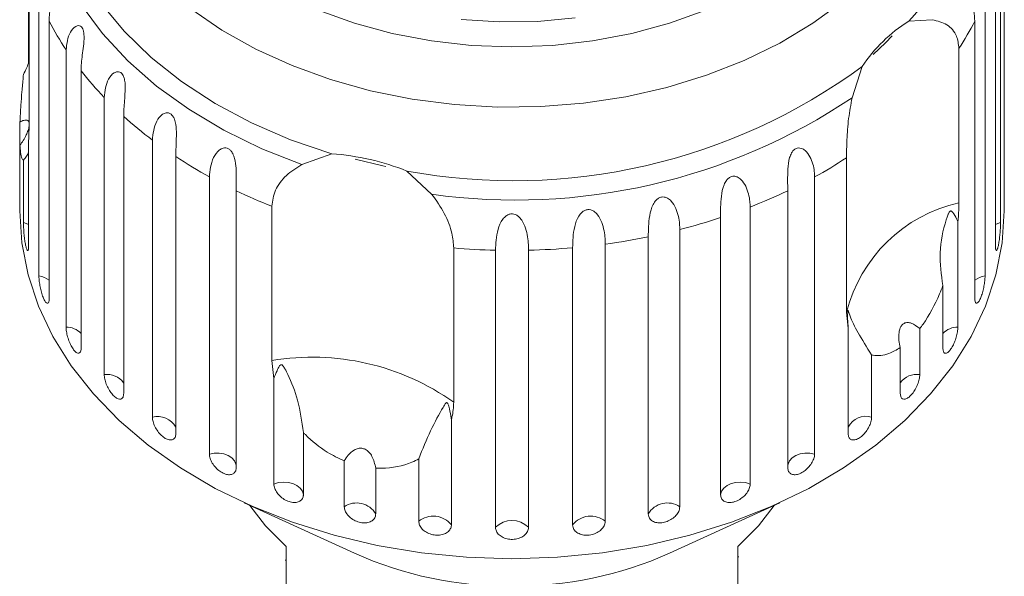
# Model space of a CAD drawing. Units: millimetres. Extents: x -92 to 565, y -44 to 360.
# Drawn here: x 514 to 565, y 303 to 332 of the extents above; entities that cross this region are included whole.
import ezdxf

# ---------------------------------------------------------------- set-up
doc = ezdxf.new("R2010")
doc.units = ezdxf.units.MM

msp = doc.modelspace()

# ---------------------------------------------------------------- linework, layer by layer
at = {"color": 7, "linetype": 'Continuous', "lineweight": 15}
for p, q in [((565.381, 322.825), (565.381, 337.186)), ((565.201, 335.572), (565.201, 321.211)), ((514.881, 334.288), (514.881, 326.292)), ((564.933, 320.013), (564.933, 334.374)), ((515.392, 318.439), (515.392, 332.8)), ((564.398, 332.8), (564.398, 318.439)), ((514.857, 329.488), (514.857, 332.319)), ((515.922, 331.647), (515.922, 317.286)), ((560.445, 331.636), (561.667, 331.718)), ((563.868, 317.286), (563.868, 331.647)), ((516.798, 315.79), (516.798, 330.151)), ((563.044, 330.23), (563.044, 322.233)), ((517.577, 329.07), (517.577, 314.71)), ((557.514, 327.676), (558.036, 329.291)), ((518.773, 313.329), (518.773, 327.69)), ((514.409, 325.202), (514.409, 326.415)), ((519.781, 326.709), (519.781, 312.348)), ((514.857, 325.483), (514.857, 320.013)), ((521.268, 311.117), (521.268, 325.478)), ((514.409, 325.202), (514.409, 322.825)), ((514.589, 321.211), (514.589, 324.438)), ((522.48, 324.621), (522.48, 310.26)), ((529.012, 324.216), (530.556, 324.769)), ((557.219, 316.564), (557.219, 324.561)), ((534.455, 323.873), (535.732, 322.672)), ((524.221, 309.208), (524.221, 323.569)), ((555.569, 323.569), (555.569, 309.208)), ((525.609, 322.856), (525.609, 308.496)), ((554.181, 308.496), (554.181, 322.856)), ((514.395, 322.827), (514.395, 321.815)), ((565.395, 321.815), (565.395, 322.827)), ((527.453, 314.056), (527.453, 322.053)), ((552.229, 322.011), (552.229, 307.65)), ((550.701, 307.099), (550.701, 321.46)), ((548.586, 320.84), (548.586, 306.48)), ((562.992, 321.26), (562.992, 315.79)), ((546.955, 306.105), (546.955, 320.466)), ((536.878, 319.888), (536.878, 311.891)), ((539.038, 305.41), (539.038, 319.771)), ((540.753, 319.771), (540.753, 305.41)), ((543.035, 305.537), (543.035, 319.898)), ((544.729, 320.088), (544.729, 305.727)), ((562.214, 314.71), (562.214, 317.937)), ((557.31, 315.73), (557.219, 316.564)), ((557.31, 310.26), (557.31, 315.73)), ((561.017, 315.707), (561.017, 313.329)), ((560.009, 312.348), (560.009, 314.726)), ((558.522, 314.344), (558.522, 311.117)), ((527.561, 313.12), (527.453, 314.056)), ((527.561, 307.65), (527.561, 313.12)), ((536.755, 311.007), (536.755, 305.537)), ((529.089, 310.326), (529.089, 307.099)), ((531.204, 306.48), (531.204, 308.857)), ((535.061, 305.727), (535.061, 308.954)), ((532.835, 308.482), (532.835, 306.105)), ((526.024, 306.685), (531.735, 304.066)), ((548.055, 304.066), (553.767, 306.685)), ((528.195, 304.42), (528.195, 300.601)), ((551.595, 300.601), (551.595, 304.42)), ((528.145, 303.708), (528.195, 303.708)), ((551.645, 303.875), (551.595, 303.875))]:
    msp.add_line(p, q, dxfattribs=at)
at = {"color": 7, "linetype": 'Continuous', "lineweight": 15, "flags": 128}
for points in [[(530.556, 324.769), (528.423, 325.496), (526.402, 326.367), (524.512, 327.376), (522.772, 328.511), (521.198, 329.762), (519.806, 331.116), (518.61, 332.561), (517.621, 334.082), (516.849, 335.665), (516.301, 337.294), (515.983, 338.953)], [(529.012, 324.216), (526.93, 325.033), (524.969, 325.989), (523.148, 327.074), (521.485, 328.279), (519.993, 329.591), (518.688, 331), (517.582, 332.491), (516.685, 334.051), (516.006, 335.665), (515.55, 337.317)], [(549.932, 332.21), (548.06, 331.536), (546.098, 331.003), (544.069, 330.618), (541.993, 330.386), (539.895, 330.308), (537.797, 330.386), (535.721, 330.618), (533.692, 331.003), (531.73, 331.536), (529.858, 332.21)], [(543.172, 331.808), (541.212, 331.632), (539.236, 331.607), (537.268, 331.733)], [(559.59, 330.875), (559.241, 330.519), (558.605, 329.916)], [(533.358, 324.115), (533.204, 324.147), (531.763, 324.482)], [(539.895, 303.783), (537.542, 303.86), (535.209, 304.09), (532.917, 304.472), (530.683, 305.001), (528.529, 305.674), (526.471, 306.484), (524.528, 307.425), (522.716, 308.489), (521.05, 309.667), (519.546, 310.948), (518.215, 312.322), (517.068, 313.777), (516.117, 315.301), (515.369, 316.88), (514.829, 318.501), (514.504, 320.151), (514.395, 321.815)], [(565.395, 321.815), (565.286, 320.151), (564.961, 318.501), (564.422, 316.88), (563.673, 315.301), (562.722, 313.777), (561.576, 312.322), (560.245, 310.948), (558.74, 309.667), (557.074, 308.489), (555.262, 307.425), (553.319, 306.484), (551.261, 305.674), (549.107, 305.001), (546.873, 304.472), (544.581, 304.09), (542.248, 303.86), (539.895, 303.783)], [(529.089, 307.099), (529.038, 307.277), (528.925, 307.44), (528.757, 307.578), (528.545, 307.68), (528.303, 307.741), (528.047, 307.757), (527.794, 307.726), (527.561, 307.65)], [(552.229, 307.65), (551.996, 307.726), (551.743, 307.757), (551.487, 307.741), (551.245, 307.68), (551.033, 307.578), (550.865, 307.44), (550.752, 307.277), (550.701, 307.099)], [(526.316, 306.55), (527.132, 305.484), (528.195, 304.42)], [(551.595, 304.42), (552.658, 305.484), (553.474, 306.55)]]:
    msp.add_lwpolyline(points, dxfattribs=at)
at = {"color": 8, "linetype": 'Continuous', "lineweight": 15, "flags": 128}
for points in [[(557.026, 332.668), (555.471, 331.532), (553.766, 330.509), (551.927, 329.609), (549.973, 328.841), (547.921, 328.212), (545.792, 327.728), (543.607, 327.395), (541.385, 327.214), (539.15, 327.188), (536.921, 327.317), (534.721, 327.6), (532.571, 328.035), (530.492, 328.616), (528.503, 329.338), (526.623, 330.195), (524.872, 331.178), (523.265, 332.277)], [(514.857, 321.097), (514.813, 321.122), (514.589, 321.211)], [(565.201, 321.211), (564.977, 321.122), (564.933, 321.097)], [(525.609, 308.62), (525.598, 308.677), (525.523, 308.851), (525.387, 309.005), (525.2, 309.13), (524.975, 309.217), (524.726, 309.26), (524.469, 309.258), (524.221, 309.208)], [(555.569, 309.208), (555.322, 309.258), (555.065, 309.26), (554.815, 309.217), (554.59, 309.13), (554.403, 309.005), (554.267, 308.851), (554.192, 308.677), (554.181, 308.62)]]:
    msp.add_lwpolyline(points, dxfattribs=at)
at = {"color": 7, "linetype": 'Continuous', "lineweight": 15}
for centre, radius, start, end in [((550.973, 340.377), 12.89, 317.2984, 18.4568), ((529.847, 338.8), 15.655, 207.1877, 213.5347), ((564.557, 325.001), 7.805, 121.7848, 146.6618), ((549.974, 338.782), 15.62, 326.8034, 332.8169), ((531.998, 340.36), 18.314, 218.055, 223.7714), ((539.976, 353.871), 30.501, 259.5723, 306.3064), ((540.083, 353.642), 31.274, 262.0042, 303.8745), ((534.294, 342.726), 21.614, 227.8188, 232.9374), ((536.407, 345.713), 25.275, 236.5654, 241.1768), ((529.615, 311.737), 13.066, 68.2551, 85.8663), ((543.354, 345.763), 25.333, 298.8266, 303.1826), ((538.058, 348.912), 28.877, 244.4625, 248.4543), ((541.711, 348.961), 28.93, 291.3207, 295.5349), ((564.791, 314.612), 7.82, 102.9081, 165.5385), ((540.607, 352.002), 32.167, 284.3617, 288.2882), ((540.056, 354.359), 34.589, 277.7643, 281.5052), ((539.89, 355.658), 35.897, 265.1869, 268.6395), ((539.901, 355.647), 35.886, 271.3601, 275.0104), ((529.541, 301.552), 12.678, 54.64, 99.4813), ((531.843, 305.525), 1.149, 30.3183, 123.8031), ((547.947, 305.525), 1.149, 56.1969, 149.6817), ((535.814, 304.79), 1.202, 38.4503, 128.7693), ((539.895, 304.542), 1.221, 45.3666, 134.6334), ((543.976, 304.79), 1.202, 51.2307, 141.5497), ((539.737, 321.964), 19.605, 245.9117, 270.4619), ((540.029, 322.078), 19.719, 269.61, 294.0164)]:
    msp.add_arc(centre, radius, start, end, dxfattribs=at)
at = {"color": 8, "linetype": 'Continuous', "lineweight": 15}
for centre, radius, start, end in [((515.238, 317.34), 1.11, 51.9864, 82.042), ((564.552, 317.34), 1.11, 97.958, 128.0136), ((516.789, 314.687), 1.104, 44.4813, 89.5471), ((563.001, 314.687), 1.104, 90.4529, 135.5187), ((518.904, 312.237), 1.1, 37.1744, 96.854), ((560.876, 312.26), 1.079, 82.4829, 143.4887), ((521.545, 310.084), 1.07, 29.0306, 104.9977), ((558.217, 310.15), 1.015, 72.5008, 153.4708)]:
    msp.add_arc(centre, radius, start, end, dxfattribs=at)
at = {"color": 7, "linetype": 'Continuous', "lineweight": 15}
for points, knots in [([(515.392, 332.8), (515.402, 332.958), (515.421, 333.279), (515.558, 333.639), (515.717, 333.866), (515.828, 333.959), (515.921, 333.992), (515.992, 333.994), (516.066, 333.96), (516.127, 333.868), (516.163, 333.727), (516.17, 333.573), (516.162, 333.416), (516.141, 333.238), (516.107, 333.026), (516.047, 332.711), (515.978, 332.341), (515.93, 331.963), (515.924, 331.741), (515.922, 331.647)], [0, 0, 0, 0, 0.130592, 0.265129, 0.325586, 0.387764, 0.412904, 0.438623, 0.471248, 0.504128, 0.532418, 0.56835, 0.595281, 0.622928, 0.672058, 0.72238, 0.822013, 0.924071, 1, 1, 1, 1]), ([(563.868, 331.647), (563.84, 331.989), (563.798, 332.489), (563.645, 333.205), (563.617, 333.565), (563.632, 333.758), (563.672, 333.888), (563.739, 333.971), (563.838, 334.006), (563.997, 333.95), (564.243, 333.665), (564.382, 333.228), (564.395, 332.892), (564.398, 332.8)], [0, 0, 0, 0, 0.264793, 0.387263, 0.4381, 0.470812, 0.503779, 0.532145, 0.568172, 0.622733, 0.722188, 0.923869, 1, 1, 1, 1]), ([(561.667, 331.718), (561.932, 331.652), (562.462, 331.519), (562.958, 330.948), (563.018, 330.452), (563.044, 330.23)], [0, 0, 0, 0, 0.354878, 0.711107, 1, 1, 1, 1]), ([(516.798, 330.151), (516.835, 330.478), (516.889, 330.957), (517.226, 331.36), (517.428, 331.422), (517.546, 331.39), (517.63, 331.306), (517.691, 331.171), (517.729, 330.972), (517.732, 330.639), (517.663, 330.053), (517.585, 329.512), (517.578, 329.165), (517.577, 329.07)], [0, 0, 0, 0, 0.264793, 0.387263, 0.4381, 0.470812, 0.503779, 0.532145, 0.568172, 0.622733, 0.722188, 0.923869, 1, 1, 1, 1]), ([(514.589, 328.879), (514.649, 328.996), (514.76, 329.211), (514.843, 329.444), (514.881, 329.551)], [0, 0, 0, 0, 0.544135, 1, 1, 1, 1]), ([(518.773, 327.69), (518.809, 328.022), (518.862, 328.507), (519.213, 328.948), (519.438, 329.034), (519.576, 329.015), (519.682, 328.942), (519.766, 328.815), (519.831, 328.622), (519.87, 328.292), (519.845, 327.7), (519.787, 327.151), (519.782, 326.804), (519.781, 326.709)], [0, 0, 0, 0, 0.264793, 0.387263, 0.4381, 0.470812, 0.503779, 0.532145, 0.568172, 0.622733, 0.722188, 0.923869, 1, 1, 1, 1]), ([(514.409, 326.415), (514.416, 326.554), (514.428, 326.833), (514.462, 327.357), (514.51, 327.988), (514.557, 328.528), (514.584, 328.827), (514.589, 328.879)], [0, 0, 0, 0, 0.18716, 0.376675, 0.655276, 0.940669, 1, 1, 1, 1]), ([(557.219, 324.561), (557.224, 324.86), (557.233, 325.457), (557.309, 326.584), (557.446, 327.318), (557.514, 327.676)], [0, 0, 0, 0, 0.338533, 0.676773, 1, 1, 1, 1]), ([(514.881, 326.408), (514.877, 326.42), (514.866, 326.453), (514.835, 326.488), (514.783, 326.517), (514.708, 326.524), (514.614, 326.505), (514.514, 326.469), (514.444, 326.433), (514.409, 326.415)], [0, 0, 0, 0, 0.065617, 0.179151, 0.295878, 0.476904, 0.662679, 0.830562, 1, 1, 1, 1]), ([(521.268, 325.478), (521.302, 325.814), (521.352, 326.304), (521.709, 326.785), (521.952, 326.897), (522.107, 326.895), (522.231, 326.834), (522.337, 326.718), (522.428, 326.534), (522.501, 326.209), (522.521, 325.618), (522.484, 325.063), (522.481, 324.716), (522.48, 324.621)], [0, 0, 0, 0, 0.264793, 0.387263, 0.4381, 0.470812, 0.503779, 0.532145, 0.568172, 0.622733, 0.722188, 0.923869, 1, 1, 1, 1]), ([(514.409, 325.202), (514.467, 325.286), (514.583, 325.455), (514.704, 325.682), (514.783, 325.859), (514.828, 325.977), (514.865, 326.095), (514.886, 326.197), (514.895, 326.268), (514.894, 326.299), (514.894, 326.308)], [0, 0, 0, 0, 0.244903, 0.497091, 0.595975, 0.696288, 0.795359, 0.897865, 0.968797, 1, 1, 1, 1]), ([(514.881, 326.292), (514.88, 326.166), (514.879, 325.915), (514.868, 325.654), (514.86, 325.517), (514.857, 325.483)], [0, 0, 0, 0, 0.428203, 0.859421, 1, 1, 1, 1]), ([(514.589, 324.438), (514.575, 324.447), (514.535, 324.473), (514.472, 324.641), (514.428, 324.923), (514.413, 325.146), (514.409, 325.202)], [0, 0, 0, 0, 0.177943, 0.522436, 0.880483, 1, 1, 1, 1]), ([(524.221, 323.569), (524.253, 323.908), (524.299, 324.404), (524.653, 324.924), (524.907, 325.064), (525.075, 325.08), (525.215, 325.034), (525.34, 324.931), (525.454, 324.758), (525.561, 324.444), (525.625, 323.857), (525.61, 323.299), (525.609, 322.952), (525.609, 322.856)], [0, 0, 0, 0, 0.264793, 0.387263, 0.4381, 0.470812, 0.503779, 0.532145, 0.568172, 0.622733, 0.722188, 0.923869, 1, 1, 1, 1]), ([(554.181, 322.856), (554.172, 323.207), (554.159, 323.72), (554.225, 324.456), (554.354, 324.792), (554.472, 324.956), (554.599, 325.047), (554.744, 325.081), (554.913, 325.054), (555.138, 324.91), (555.423, 324.503), (555.553, 324.005), (555.565, 323.663), (555.569, 323.569)], [0, 0, 0, 0, 0.264793, 0.387263, 0.4381, 0.470812, 0.503779, 0.532145, 0.568172, 0.622733, 0.722188, 0.923869, 1, 1, 1, 1]), ([(514.857, 324.847), (514.827, 324.784), (514.765, 324.657), (514.648, 324.511), (514.589, 324.438)], [0, 0, 0, 0, 0.497713, 1, 1, 1, 1]), ([(527.453, 322.053), (527.492, 322.329), (527.57, 322.882), (528.149, 323.672), (528.729, 324.037), (529.012, 324.216)], [0, 0, 0, 0, 0.338533, 0.676773, 1, 1, 1, 1]), ([(550.701, 321.46), (550.698, 321.811), (550.693, 322.325), (550.813, 323.051), (550.976, 323.371), (551.114, 323.52), (551.256, 323.596), (551.412, 323.614), (551.589, 323.568), (551.818, 323.399), (552.096, 322.96), (552.215, 322.448), (552.226, 322.105), (552.229, 322.011)], [0, 0, 0, 0, 0.264793, 0.387263, 0.4381, 0.470812, 0.503779, 0.532145, 0.568172, 0.622733, 0.722188, 0.923869, 1, 1, 1, 1]), ([(514.395, 322.827), (514.395, 322.8), (514.395, 322.7), (514.398, 322.602), (514.402, 322.553), (514.407, 322.606), (514.409, 322.716), (514.409, 322.804), (514.409, 322.825)], [0, 0, 0, 0, 0.078071, 0.289555, 0.501514, 0.715103, 0.930743, 1, 1, 1, 1]), ([(535.732, 322.672), (535.969, 322.348), (536.442, 321.699), (536.814, 320.683), (536.858, 320.133), (536.878, 319.888)], [0, 0, 0, 0, 0.354878, 0.711107, 1, 1, 1, 1]), ([(546.955, 320.466), (546.957, 320.817), (546.961, 321.331), (547.132, 322.04), (547.325, 322.341), (547.48, 322.473), (547.633, 322.533), (547.797, 322.534), (547.978, 322.467), (548.204, 322.273), (548.467, 321.804), (548.573, 321.279), (548.583, 320.935), (548.586, 320.84)], [0, 0, 0, 0, 0.264793, 0.387263, 0.4381, 0.470812, 0.503779, 0.532145, 0.568172, 0.622733, 0.722188, 0.923869, 1, 1, 1, 1]), ([(565.381, 322.825), (565.381, 322.764), (565.382, 322.642), (565.385, 322.566), (565.387, 322.577), (565.388, 322.58)], [0, 0, 0, 0, 0.435075, 0.870215, 1, 1, 1, 1]), ([(565.391, 322.592), (565.393, 322.621), (565.395, 322.669), (565.395, 322.783), (565.395, 322.827)], [0, 0, 0, 0, 0.614693, 1, 1, 1, 1]), ([(543.035, 319.898), (543.043, 320.249), (543.055, 320.762), (543.273, 321.449), (543.491, 321.727), (543.659, 321.842), (543.82, 321.884), (543.987, 321.866), (544.167, 321.78), (544.386, 321.56), (544.628, 321.063), (544.718, 320.528), (544.726, 320.182), (544.729, 320.088)], [0, 0, 0, 0, 0.264793, 0.3872627, 0.4380997, 0.4708121, 0.503779, 0.5321446, 0.5681717, 0.6227325, 0.7221881, 0.9238693, 1, 1, 1, 1]), ([(563.044, 322.233), (563.038, 321.966), (563.031, 321.654), (562.997, 321.309), (562.992, 321.26)], [0, 0, 0, 0, 0.859315, 1, 1, 1, 1]), ([(539.038, 319.771), (539.051, 320.121), (539.072, 320.632), (539.331, 321.293), (539.568, 321.545), (539.745, 321.641), (539.91, 321.665), (540.076, 321.628), (540.252, 321.522), (540.457, 321.279), (540.673, 320.757), (540.743, 320.212), (540.751, 319.866), (540.753, 319.771)], [0, 0, 0, 0, 0.264793, 0.387263, 0.4381, 0.470812, 0.503779, 0.532145, 0.568172, 0.622733, 0.722188, 0.923869, 1, 1, 1, 1]), ([(562.992, 321.26), (562.969, 321.304), (562.883, 321.469), (562.782, 321.654), (562.68, 321.786), (562.638, 321.807), (562.618, 321.808), (562.6, 321.803), (562.584, 321.792), (562.563, 321.771), (562.541, 321.738), (562.514, 321.689), (562.484, 321.621), (562.439, 321.504), (562.231, 320.872), (561.975, 319.68), (562.136, 318.508), (562.214, 317.937)], [0, 0, 0, 0, 0.038256, 0.143428, 0.170006, 0.17681, 0.180468, 0.183761, 0.187432, 0.191065, 0.200907, 0.210654, 0.225285, 0.248113, 0.290705, 0.65442, 1, 1, 1, 1]), ([(514.589, 321.211), (514.59, 321.161), (514.591, 321.036), (514.604, 320.786), (514.631, 320.491), (514.667, 320.21), (514.711, 319.976), (514.757, 319.815), (514.801, 319.742), (514.836, 319.766), (514.855, 319.867), (514.857, 319.972), (514.857, 320.013)], [0, 0, 0, 0, 0.074338, 0.183211, 0.291648, 0.399156, 0.505643, 0.611481, 0.717335, 0.823854, 0.931381, 1, 1, 1, 1]), ([(564.933, 320.013), (564.935, 319.951), (564.938, 319.825), (564.966, 319.745), (565.006, 319.759), (565.052, 319.871), (565.098, 320.066), (565.139, 320.32), (565.171, 320.607), (565.193, 320.894), (565.2, 321.095), (565.201, 321.188), (565.201, 321.211)], [0, 0, 0, 0, 0.108578, 0.217172, 0.325379, 0.432579, 0.538828, 0.644617, 0.750645, 0.857487, 0.965356, 1, 1, 1, 1]), ([(515.392, 318.439), (515.393, 318.389), (515.396, 318.265), (515.426, 318.017), (515.483, 317.727), (515.559, 317.452), (515.647, 317.225), (515.737, 317.071), (515.82, 317.006), (515.883, 317.035), (515.917, 317.139), (515.921, 317.245), (515.922, 317.286)], [0, 0, 0, 0, 0.074338, 0.183211, 0.291648, 0.399156, 0.505643, 0.611481, 0.717335, 0.823854, 0.931381, 1, 1, 1, 1]), ([(563.868, 317.286), (563.872, 317.223), (563.878, 317.097), (563.929, 317.012), (564.002, 317.02), (564.09, 317.125), (564.18, 317.312), (564.264, 317.559), (564.332, 317.841), (564.379, 318.124), (564.397, 318.323), (564.398, 318.417), (564.398, 318.439)], [0, 0, 0, 0, 0.108578, 0.217172, 0.325379, 0.432579, 0.538828, 0.644617, 0.750645, 0.857487, 0.965356, 1, 1, 1, 1]), ([(562.214, 317.937), (562.157, 317.792), (561.878, 317.081), (561.462, 316.302), (561.074, 315.783), (561.017, 315.707)], [0, 0, 0, 0, 0.178557, 0.88007, 1, 1, 1, 1]), ([(558.522, 314.344), (558.269, 314.746), (557.782, 315.521), (557.466, 316.164), (557.355, 316.504), (557.328, 316.59), (557.316, 316.623), (557.308, 316.642), (557.302, 316.65), (557.297, 316.648), (557.294, 316.641), (557.291, 316.629), (557.289, 316.613), (557.285, 316.575), (557.278, 316.433), (557.279, 316.148), (557.298, 315.889), (557.31, 315.73)], [0, 0, 0, 0, 0.345516, 0.665661, 0.744757, 0.770376, 0.786518, 0.797201, 0.80754, 0.811529, 0.815559, 0.818333, 0.8211, 0.825773, 0.839448, 0.901493, 1, 1, 1, 1]), ([(516.798, 315.79), (516.802, 315.715), (516.81, 315.564), (516.874, 315.284), (516.97, 315.004), (517.09, 314.752), (517.223, 314.559), (517.352, 314.443), (517.463, 314.418), (517.543, 314.484), (517.574, 314.6), (517.576, 314.688), (517.577, 314.71)], [0, 0, 0, 0, 0.108578, 0.217172, 0.325379, 0.432579, 0.538828, 0.644617, 0.750645, 0.857487, 0.965356, 1, 1, 1, 1]), ([(561.017, 315.707), (560.874, 315.819), (560.673, 315.976), (560.389, 316.036), (560.217, 316.002), (560.085, 315.893), (559.989, 315.73), (559.924, 315.459), (559.925, 315.104), (559.982, 314.848), (560.009, 314.726)], [0, 0, 0, 0, 0.248281, 0.347973, 0.448592, 0.520497, 0.592339, 0.692714, 0.852659, 1, 1, 1, 1]), ([(562.214, 314.71), (562.218, 314.646), (562.228, 314.52), (562.3, 314.428), (562.404, 314.426), (562.532, 314.519), (562.664, 314.693), (562.789, 314.929), (562.891, 315.201), (562.963, 315.478), (562.99, 315.674), (562.992, 315.768), (562.992, 315.79)], [0, 0, 0, 0, 0.108578, 0.217172, 0.325379, 0.432579, 0.538828, 0.644617, 0.750645, 0.857487, 0.965356, 1, 1, 1, 1]), ([(560.009, 314.726), (559.811, 314.611), (559.317, 314.325), (558.821, 314.287), (558.548, 314.339), (558.522, 314.344)], [0, 0, 0, 0, 0.376937, 0.940535, 1, 1, 1, 1]), ([(529.089, 310.326), (529.012, 310.898), (528.863, 311.999), (528.428, 313.029), (528.171, 313.557), (528.089, 313.699), (528.049, 313.759), (528.017, 313.798), (527.991, 313.823), (527.966, 313.836), (527.948, 313.84), (527.931, 313.839), (527.913, 313.833), (527.883, 313.812), (527.805, 313.713), (527.7, 313.482), (527.614, 313.258), (527.561, 313.12)], [0, 0, 0, 0, 0.34552, 0.665647, 0.744759, 0.770377, 0.786518, 0.797201, 0.80754, 0.811529, 0.815559, 0.818333, 0.8211, 0.825774, 0.839449, 0.901497, 1, 1, 1, 1]), ([(518.773, 313.329), (518.778, 313.255), (518.789, 313.105), (518.873, 312.833), (518.999, 312.565), (519.156, 312.329), (519.328, 312.152), (519.494, 312.054), (519.636, 312.042), (519.738, 312.119), (519.778, 312.239), (519.78, 312.327), (519.781, 312.348)], [0, 0, 0, 0, 0.108578, 0.217172, 0.325379, 0.432579, 0.538828, 0.644617, 0.750645, 0.857487, 0.965356, 1, 1, 1, 1]), ([(560.009, 312.348), (560.015, 312.284), (560.027, 312.156), (560.119, 312.056), (560.252, 312.04), (560.416, 312.117), (560.588, 312.275), (560.75, 312.495), (560.884, 312.753), (560.979, 313.021), (561.014, 313.214), (561.017, 313.307), (561.017, 313.329)], [0, 0, 0, 0, 0.108578, 0.217172, 0.325379, 0.432579, 0.538828, 0.644617, 0.750645, 0.857487, 0.965356, 1, 1, 1, 1]), ([(536.755, 311.007), (536.746, 311.068), (536.712, 311.295), (536.659, 311.559), (536.59, 311.779), (536.558, 311.837), (536.543, 311.857), (536.529, 311.868), (536.516, 311.872), (536.498, 311.871), (536.479, 311.859), (536.455, 311.836), (536.426, 311.798), (536.381, 311.728), (536.149, 311.322), (535.686, 310.499), (535.266, 309.46), (535.061, 308.954)], [0, 0, 0, 0, 0.038299, 0.143439, 0.170008, 0.176811, 0.180468, 0.183763, 0.187434, 0.191067, 0.20091, 0.210658, 0.225292, 0.248124, 0.290732, 0.654473, 1, 1, 1, 1]), ([(536.878, 311.891), (536.863, 311.634), (536.845, 311.335), (536.766, 311.048), (536.755, 311.007)], [0, 0, 0, 0, 0.859315, 1, 1, 1, 1]), ([(521.268, 311.117), (521.274, 311.043), (521.287, 310.895), (521.39, 310.633), (521.542, 310.381), (521.733, 310.164), (521.939, 310.009), (522.138, 309.93), (522.309, 309.936), (522.43, 310.025), (522.477, 310.15), (522.48, 310.238), (522.48, 310.26)], [0, 0, 0, 0, 0.108578, 0.217172, 0.325379, 0.432579, 0.538828, 0.644617, 0.750645, 0.857487, 0.965356, 1, 1, 1, 1]), ([(557.31, 310.26), (557.317, 310.195), (557.331, 310.066), (557.44, 309.954), (557.599, 309.922), (557.795, 309.979), (558.002, 310.115), (558.197, 310.316), (558.361, 310.557), (558.475, 310.813), (558.519, 311.002), (558.522, 311.095), (558.522, 311.117)], [0, 0, 0, 0, 0.108578, 0.217172, 0.325379, 0.432579, 0.538828, 0.644617, 0.750645, 0.857487, 0.965356, 1, 1, 1, 1]), ([(531.204, 308.857), (530.907, 308.997), (530.164, 309.346), (529.486, 309.912), (529.124, 310.29), (529.089, 310.326)], [0, 0, 0, 0, 0.376937, 0.940535, 1, 1, 1, 1]), ([(524.221, 309.208), (524.229, 309.135), (524.244, 308.988), (524.362, 308.739), (524.538, 308.505), (524.757, 308.311), (524.993, 308.18), (525.22, 308.125), (525.414, 308.151), (525.552, 308.255), (525.604, 308.385), (525.608, 308.474), (525.609, 308.496)], [0, 0, 0, 0, 0.1085777, 0.2171715, 0.3253792, 0.4325788, 0.5388276, 0.6446174, 0.7506446, 0.8574871, 0.9653559, 1, 1, 1, 1]), ([(532.835, 308.482), (532.789, 308.692), (532.724, 308.986), (532.503, 309.305), (532.318, 309.455), (532.119, 309.516), (531.915, 309.506), (531.662, 309.399), (531.409, 309.173), (531.271, 308.96), (531.204, 308.857)], [0, 0, 0, 0, 0.24828, 0.347972, 0.448591, 0.520496, 0.592338, 0.692713, 0.852658, 1, 1, 1, 1]), ([(554.181, 308.496), (554.189, 308.43), (554.205, 308.299), (554.329, 308.174), (554.51, 308.124), (554.734, 308.157), (554.97, 308.269), (555.194, 308.446), (555.382, 308.668), (555.514, 308.91), (555.565, 309.094), (555.568, 309.186), (555.569, 309.208)], [0, 0, 0, 0, 0.108578, 0.217172, 0.325379, 0.432579, 0.538828, 0.644617, 0.750645, 0.857487, 0.965356, 1, 1, 1, 1]), ([(535.061, 308.954), (534.947, 308.897), (534.386, 308.618), (533.603, 308.455), (532.933, 308.479), (532.835, 308.482)], [0, 0, 0, 0, 0.178557, 0.88007, 1, 1, 1, 1]), ([(527.561, 307.65), (527.569, 307.577), (527.586, 307.432), (527.717, 307.197), (527.911, 306.983), (528.153, 306.815), (528.413, 306.712), (528.663, 306.683), (528.875, 306.732), (529.026, 306.852), (529.084, 306.988), (529.088, 307.078), (529.089, 307.099)], [0, 0, 0, 0, 0.108578, 0.217172, 0.325379, 0.432579, 0.538828, 0.644617, 0.750645, 0.857487, 0.965356, 1, 1, 1, 1]), ([(550.701, 307.099), (550.71, 307.033), (550.727, 306.9), (550.863, 306.761), (551.062, 306.689), (551.307, 306.696), (551.567, 306.78), (551.814, 306.931), (552.022, 307.131), (552.169, 307.358), (552.225, 307.535), (552.228, 307.627), (552.229, 307.65)], [0, 0, 0, 0, 0.108578, 0.217172, 0.325379, 0.432579, 0.538828, 0.644617, 0.750645, 0.857487, 0.965356, 1, 1, 1, 1]), ([(531.204, 306.48), (531.213, 306.408), (531.231, 306.265), (531.372, 306.045), (531.58, 305.854), (531.839, 305.713), (532.117, 305.64), (532.383, 305.64), (532.609, 305.713), (532.769, 305.85), (532.83, 305.993), (532.834, 306.083), (532.835, 306.105)], [0, 0, 0, 0, 0.108578, 0.217172, 0.325379, 0.432579, 0.538828, 0.644617, 0.750645, 0.857487, 0.965356, 1, 1, 1, 1]), ([(546.955, 306.105), (546.959, 306.059), (546.97, 305.944), (547.074, 305.791), (547.264, 305.675), (547.514, 305.631), (547.79, 305.662), (548.061, 305.764), (548.3, 305.925), (548.48, 306.127), (548.573, 306.321), (548.582, 306.435), (548.586, 306.48)], [0, 0, 0, 0, 0.074338, 0.183211, 0.291648, 0.399156, 0.505643, 0.611481, 0.717335, 0.823854, 0.931381, 1, 1, 1, 1]), ([(535.061, 305.727), (535.071, 305.656), (535.09, 305.515), (535.237, 305.311), (535.454, 305.144), (535.723, 305.033), (536.011, 304.991), (536.287, 305.021), (536.521, 305.12), (536.687, 305.275), (536.75, 305.425), (536.754, 305.515), (536.755, 305.537)], [0, 0, 0, 0, 0.108578, 0.217172, 0.325379, 0.432579, 0.538828, 0.644617, 0.750645, 0.857487, 0.965356, 1, 1, 1, 1]), ([(543.035, 305.537), (543.039, 305.49), (543.051, 305.375), (543.158, 305.21), (543.355, 305.073), (543.613, 305), (543.899, 305), (544.182, 305.071), (544.43, 305.205), (544.618, 305.386), (544.715, 305.569), (544.725, 305.683), (544.729, 305.727)], [0, 0, 0, 0, 0.0743383, 0.1832107, 0.291648, 0.3991561, 0.5056433, 0.611481, 0.7173352, 0.8238541, 0.9313807, 1, 1, 1, 1]), ([(539.038, 305.41), (539.047, 305.341), (539.066, 305.202), (539.216, 305.014), (539.436, 304.871), (539.71, 304.79), (540.002, 304.781), (540.281, 304.842), (540.517, 304.967), (540.684, 305.14), (540.747, 305.298), (540.752, 305.388), (540.753, 305.41)], [0, 0, 0, 0, 0.108578, 0.217172, 0.325379, 0.432579, 0.538828, 0.644617, 0.750645, 0.857487, 0.965356, 1, 1, 1, 1])]:
    msp.add_open_spline(points, degree=3, knots=knots, dxfattribs=at)

doc.saveas('drawing.dxf')
